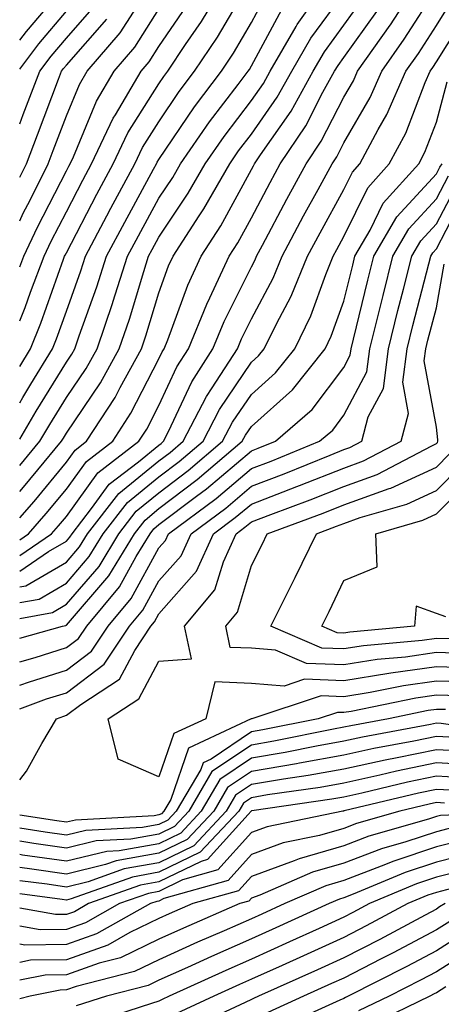
# Model space of a CAD drawing. Units: inches. Extents: x 997523 to 1000163, y 7250378 to 7253018.
# Drawn here: x 997523 to 997569, y 7252521 to 7252628 of the extents above; entities that cross this region are included whole.
import ezdxf

# ---------------------------------------------------------------- set-up
doc = ezdxf.new("R2010")
doc.units = ezdxf.units.IN
doc.header["$MEASUREMENT"] = 0
doc.layers.add('Contour_99757250', color=7, linetype='Continuous', true_color=0xb49bbc)

msp = doc.modelspace()

# ---------------------------------------------------------------- linework, layer by layer
at = {"layer": 'Contour_99757250'}
for points in [[(997523, 7252590.01, 3047), (997524.16, 7252591.92, 3047), (997525.29, 7252594.68, 3047), (997527.75, 7252601.62, 3047), (997527.86, 7252601.92, 3047), (997527.92, 7252602.05, 3047), (997528.05, 7252602.3, 3047), (997531.34, 7252608.63, 3047), (997533.12, 7252611.92, 3047), (997534.7, 7252615.27, 3047), (997538.05, 7252620.55, 3047), (997538.6, 7252621.37, 3047), (997539.02, 7252621.92, 3047), (997540.94, 7252624.81, 3047), (997542.65, 7252627.32, 3047), (997545.43, 7252631.92, 3047)], [(997523, 7252576.47, 3043), (997523.24, 7252576.73, 3043), (997524.97, 7252578.84, 3043), (997527.51, 7252581.92, 3043), (997527.72, 7252582.25, 3043), (997528.05, 7252582.8, 3043), (997531.73, 7252588.24, 3043), (997533.76, 7252591.92, 3043), (997534.86, 7252595.11, 3043), (997536.41, 7252600.28, 3043), (997536.94, 7252601.92, 3043), (997537.32, 7252602.65, 3043), (997538.05, 7252603.98, 3043), (997541.23, 7252608.74, 3043), (997543.05, 7252611.92, 3043), (997545.09, 7252614.88, 3043), (997548.05, 7252618.75, 3043), (997549.36, 7252620.61, 3043), (997550.09, 7252621.92, 3043), (997552.89, 7252626.76, 3043), (997553, 7252626.97, 3043), (997556.49, 7252631.92, 3043)], [(997523, 7252567.86, 3039), (997526.12, 7252569.99, 3039), (997528.05, 7252571.11, 3039), (997528.42, 7252571.55, 3039), (997528.66, 7252571.92, 3039), (997530.76, 7252574.63, 3039), (997532.68, 7252577.29, 3039), (997535.84, 7252579.71, 3039), (997538.05, 7252581.51, 3039), (997538.28, 7252581.69, 3039), (997538.56, 7252581.92, 3039), (997539.09, 7252582.96, 3039), (997541.61, 7252588.36, 3039), (997543.89, 7252591.92, 3039), (997545.09, 7252594.88, 3039), (997548.05, 7252600.79, 3039), (997548.44, 7252601.53, 3039), (997548.61, 7252601.92, 3039), (997549.25, 7252603.12, 3039), (997551.89, 7252608.08, 3039), (997553.98, 7252611.92, 3039), (997555.61, 7252614.36, 3039), (997558.05, 7252619.12, 3039), (997559.08, 7252620.89, 3039), (997559.52, 7252621.92, 3039), (997563.06, 7252626.91, 3039), (997563.09, 7252626.96, 3039), (997566.31, 7252631.92, 3039)], [(997523, 7252586.07, 3046), (997523.33, 7252586.64, 3046), (997524.22, 7252588.09, 3046), (997526.56, 7252591.92, 3046), (997526.99, 7252592.98, 3046), (997528.05, 7252595.97, 3046), (997529.62, 7252600.35, 3046), (997530.13, 7252601.92, 3046), (997532.43, 7252606.3, 3046), (997532.85, 7252607.12, 3046), (997535.45, 7252611.92, 3046), (997536.28, 7252613.69, 3046), (997538.05, 7252616.47, 3046), (997540.25, 7252619.72, 3046), (997541.91, 7252621.92, 3046), (997544.37, 7252625.6, 3046), (997548.05, 7252631.9, 3046)], [(997523, 7252625.27, 3054), (997523.73, 7252626.24, 3054), (997528.05, 7252631.35, 3054)], [(997523, 7252566.17, 3038), (997523.67, 7252566.3, 3038), (997528.05, 7252568.83, 3038), (997529.48, 7252570.49, 3038), (997530.34, 7252571.92, 3038), (997533.71, 7252576.26, 3038), (997538.05, 7252579.79, 3038), (997539.26, 7252580.71, 3038), (997540.69, 7252581.92, 3038), (997543.2, 7252586.77, 3038), (997543.81, 7252587.68, 3038), (997546.53, 7252591.92, 3038), (997546.97, 7252593, 3038), (997548.05, 7252595.17, 3038), (997550.4, 7252599.57, 3038), (997551.37, 7252601.92, 3038), (997553.69, 7252606.28, 3038), (997555.27, 7252609.14, 3038), (997556.78, 7252611.92, 3038), (997557.29, 7252612.68, 3038), (997558.05, 7252614.17, 3038), (997560.89, 7252619.08, 3038), (997562.14, 7252621.92, 3038), (997564.58, 7252625.39, 3038), (997568.05, 7252630.84, 3038)], [(997523, 7252605.74, 3050), (997523.39, 7252606.58, 3050), (997524.12, 7252607.99, 3050), (997526.09, 7252611.92, 3050), (997526.63, 7252613.34, 3050), (997528.05, 7252617.09, 3050), (997529.47, 7252620.5, 3050), (997530.3, 7252621.92, 3050), (997533.88, 7252626.09, 3050), (997536.73, 7252630.6, 3050)], [(997523, 7252573.64, 3042), (997524.56, 7252575.41, 3042), (997528.05, 7252579.66, 3042), (997529, 7252580.97, 3042), (997530.23, 7252581.92, 3042), (997533.31, 7252586.66, 3042), (997533.86, 7252587.73, 3042), (997536.17, 7252591.92, 3042), (997536.64, 7252593.33, 3042), (997538.05, 7252597.97, 3042), (997539.1, 7252600.87, 3042), (997539.59, 7252601.92, 3042), (997542.42, 7252606.3, 3042), (997542.92, 7252607.05, 3042), (997545.71, 7252611.92, 3042), (997546.66, 7252613.31, 3042), (997548.05, 7252615.12, 3042), (997550.85, 7252619.12, 3042), (997552.41, 7252621.92, 3042), (997554.48, 7252625.49, 3042), (997558.05, 7252630.38, 3042)], [(997523, 7252582.15, 3045), (997524.79, 7252585.18, 3045), (997528.05, 7252590.47, 3045), (997528.64, 7252591.33, 3045), (997528.96, 7252591.92, 3045), (997529.43, 7252593.3, 3045), (997531.34, 7252598.63, 3045), (997532.4, 7252601.92, 3045), (997534.35, 7252605.62, 3045), (997537.46, 7252611.33, 3045), (997537.79, 7252611.92, 3045), (997537.86, 7252612.11, 3045), (997538.05, 7252612.39, 3045), (997541.9, 7252618.07, 3045), (997544.81, 7252621.92, 3045), (997546.1, 7252623.87, 3045), (997548.05, 7252627.2, 3045), (997549.7, 7252630.27, 3045)], [(997523, 7252564.47, 3037), (997525.11, 7252564.86, 3037), (997528.05, 7252566.57, 3037), (997530.52, 7252569.45, 3037), (997532.02, 7252571.92, 3037), (997534.66, 7252575.31, 3037), (997538.05, 7252578.06, 3037), (997540.24, 7252579.73, 3037), (997542.82, 7252581.92, 3037), (997544.6, 7252585.37, 3037), (997548.05, 7252590.46, 3037), (997548.82, 7252591.15, 3037), (997549.44, 7252591.92, 3037), (997550.76, 7252594.63, 3037), (997552.36, 7252597.61, 3037), (997554.12, 7252601.92, 3037), (997555.5, 7252604.47, 3037), (997558.05, 7252609.15, 3037), (997558.97, 7252611, 3037), (997559.78, 7252611.92, 3037), (997561.76, 7252615.63, 3037), (997562.71, 7252617.26, 3037), (997564.75, 7252621.92, 3037), (997566.12, 7252623.85, 3037), (997568.05, 7252626.89, 3037), (997569.99, 7252629.98, 3037)], [(997523, 7252571.26, 3041), (997523.97, 7252571.92, 3041), (997525.88, 7252574.09, 3041), (997528.05, 7252576.73, 3041), (997530.23, 7252579.74, 3041), (997533.06, 7252581.92, 3041), (997535.02, 7252584.95, 3041), (997538.05, 7252590.82, 3041), (997538.4, 7252591.57, 3041), (997538.63, 7252591.92, 3041), (997539.02, 7252592.89, 3041), (997541.17, 7252598.8, 3041), (997542.61, 7252601.92, 3041), (997544.75, 7252605.22, 3041), (997548.05, 7252611.31, 3041), (997548.26, 7252611.71, 3041), (997548.37, 7252611.92, 3041), (997549.03, 7252612.9, 3041), (997552.35, 7252617.62, 3041), (997554.72, 7252621.92, 3041), (997555.94, 7252624.03, 3041), (997558.05, 7252626.9, 3041), (997560.15, 7252629.82, 3041)], [(997523, 7252594.94, 3048), (997523.59, 7252596.38, 3048), (997524.18, 7252598.05, 3048), (997525.65, 7252601.92, 3048), (997526.41, 7252603.56, 3048), (997528.05, 7252606.72, 3048), (997529.83, 7252610.14, 3048), (997530.78, 7252611.92, 3048), (997533.12, 7252616.85, 3048), (997533.34, 7252617.21, 3048), (997536.12, 7252621.92, 3048), (997537.01, 7252622.96, 3048), (997538.05, 7252624.61, 3048), (997541.02, 7252628.95, 3048)], [(997523, 7252616.23, 3052), (997523.21, 7252616.76, 3052), (997523.39, 7252617.26, 3052), (997525.17, 7252621.92, 3052), (997526.41, 7252623.56, 3052), (997528.05, 7252625.5, 3052), (997531.04, 7252628.93, 3052)], [(997523, 7252600.78, 3049), (997523.43, 7252601.92, 3049), (997524.91, 7252605.06, 3049), (997528.05, 7252611.16, 3049), (997528.31, 7252611.66, 3049), (997528.45, 7252611.92, 3049), (997528.81, 7252612.68, 3049), (997531.29, 7252618.68, 3049), (997533.21, 7252621.92, 3049), (997535.44, 7252624.53, 3049), (997538.05, 7252628.65, 3049)], [(997523, 7252579.28, 3044), (997525.19, 7252581.92, 3044), (997526.25, 7252583.72, 3044), (997528.05, 7252586.64, 3044), (997530.18, 7252589.79, 3044), (997531.36, 7252591.92, 3044), (997533.06, 7252596.91, 3044), (997533.07, 7252596.94, 3044), (997534.67, 7252601.92, 3044), (997535.83, 7252604.14, 3044), (997538.05, 7252608.19, 3044), (997539.54, 7252610.43, 3044), (997540.39, 7252611.92, 3044), (997543.53, 7252616.44, 3044), (997546.61, 7252620.48, 3044), (997547.7, 7252621.92, 3044), (997547.84, 7252622.13, 3044), (997548.05, 7252622.5, 3044), (997551.35, 7252628.62, 3044)], [(997523, 7252562.76, 3036), (997526.55, 7252563.42, 3036), (997528.05, 7252564.29, 3036), (997531.58, 7252568.39, 3036), (997533.71, 7252571.92, 3036), (997535.61, 7252574.36, 3036), (997538.05, 7252576.34, 3036), (997541.22, 7252578.75, 3036), (997544.94, 7252581.92, 3036), (997546, 7252583.97, 3036), (997548.05, 7252586.99, 3036), (997550.66, 7252589.31, 3036), (997552.74, 7252591.92, 3036), (997554.49, 7252595.48, 3036), (997556.09, 7252599.96, 3036), (997556.89, 7252601.92, 3036), (997557.3, 7252602.67, 3036), (997558.05, 7252604.06, 3036), (997560.64, 7252609.33, 3036), (997562.96, 7252611.92, 3036), (997564.73, 7252615.24, 3036), (997566.83, 7252620.7, 3036), (997567.37, 7252621.92, 3036), (997567.65, 7252622.32, 3036), (997568.05, 7252622.96, 3036), (997571.52, 7252628.45, 3036)], [(997523, 7252622.16, 3053), (997525.07, 7252624.9, 3053), (997528.05, 7252628.43, 3053)], [(997523, 7252569.55, 3040), (997526.45, 7252571.92, 3040), (997527.2, 7252572.77, 3040), (997528.05, 7252573.8, 3040), (997531.45, 7252578.52, 3040), (997535.89, 7252581.92, 3040), (997536.74, 7252583.23, 3040), (997538.05, 7252585.77, 3040), (997540, 7252589.97, 3040), (997541.25, 7252591.92, 3040), (997543.22, 7252596.75, 3040), (997543.54, 7252597.41, 3040), (997545.64, 7252601.92, 3040), (997546.59, 7252603.38, 3040), (997548.05, 7252606.09, 3040), (997550.07, 7252609.9, 3040), (997551.17, 7252611.92, 3040), (997553.93, 7252616.04, 3040), (997555.78, 7252619.65, 3040), (997557.04, 7252621.92, 3040), (997557.42, 7252622.55, 3040), (997558.05, 7252623.43, 3040), (997561.6, 7252628.37, 3040)], [(997523, 7252610.48, 3051), (997523.72, 7252611.92, 3051), (997524.92, 7252615.05, 3051), (997527.19, 7252621.06, 3051), (997527.52, 7252621.92, 3051), (997527.75, 7252622.22, 3051), (997528.05, 7252622.58, 3051), (997532.41, 7252627.56, 3051)], [(997523, 7252560.63, 3035), (997527.62, 7252561.92, 3035), (997527.98, 7252561.99, 3035), (997528.05, 7252562.03, 3035), (997532.62, 7252567.35, 3035), (997535.4, 7252571.92, 3035), (997536.57, 7252573.4, 3035), (997538.05, 7252574.63, 3035), (997542.2, 7252577.77, 3035), (997547.07, 7252581.92, 3035), (997547.41, 7252582.56, 3035), (997548.05, 7252583.52, 3035), (997552.5, 7252587.47, 3035), (997556.04, 7252591.92, 3035), (997556.69, 7252593.28, 3035), (997558.05, 7252597.06, 3035), (997559, 7252600.97, 3035), (997559.24, 7252601.92, 3035), (997560.88, 7252604.75, 3035), (997562.31, 7252607.66, 3035), (997566.14, 7252611.92, 3035), (997566.8, 7252613.17, 3035), (997568.05, 7252616.42, 3035), (997569.2, 7252620.77, 3035)], [(997523, 7252558.08, 3034), (997524.68, 7252558.55, 3034), (997528.05, 7252559.61, 3034), (997529.37, 7252560.6, 3034), (997530.25, 7252561.92, 3034), (997533.79, 7252566.18, 3034), (997535.6, 7252569.47, 3034), (997537.09, 7252571.92, 3034), (997537.51, 7252572.46, 3034), (997538.05, 7252572.9, 3034), (997542.1, 7252575.97, 3034), (997543.19, 7252576.78, 3034), (997548.05, 7252580.88, 3034), (997548.8, 7252581.17, 3034), (997550.64, 7252581.92, 3034), (997554.61, 7252585.36, 3034), (997558.05, 7252589.91, 3034), (997558.74, 7252591.23, 3034), (997558.83, 7252591.92, 3034), (997559.09, 7252592.96, 3034), (997560.64, 7252599.33, 3034), (997561.29, 7252601.92, 3034), (997563.77, 7252606.2, 3034), (997568.05, 7252610.85, 3034), (997568.42, 7252611.55, 3034), (997568.67, 7252611.92, 3034)], [(997523, 7252555.53, 3033), (997524.05, 7252555.92, 3033), (997528.05, 7252557.16, 3033), (997530.76, 7252559.21, 3033), (997532.56, 7252561.92, 3033), (997535.05, 7252564.92, 3033), (997538.05, 7252570.39, 3033), (997538.77, 7252571.2, 3033), (997539.1, 7252571.92, 3033), (997544.23, 7252575.74, 3033), (997548.05, 7252578.97, 3033), (997550.19, 7252579.78, 3033), (997555.43, 7252581.92, 3033), (997556.84, 7252583.13, 3033), (997558.05, 7252584.74, 3033), (997560.53, 7252589.44, 3033), (997560.85, 7252591.92, 3033), (997561.78, 7252595.65, 3033), (997562.28, 7252597.69, 3033), (997563.34, 7252601.92, 3033), (997565.07, 7252604.9, 3033), (997568.05, 7252608.13, 3033), (997569.35, 7252610.62, 3033)], [(997523, 7252552.98, 3032), (997525.9, 7252554.07, 3032), (997528.05, 7252554.73, 3032), (997532.14, 7252557.83, 3032), (997534.87, 7252561.92, 3032), (997536.31, 7252563.66, 3032), (997538.05, 7252566.82, 3032), (997540.44, 7252569.53, 3032), (997541.54, 7252571.92, 3032), (997545.27, 7252574.7, 3032), (997548.05, 7252577.05, 3032), (997551.58, 7252578.39, 3032), (997556.56, 7252580.43, 3032), (997558.05, 7252581.01, 3032), (997558.71, 7252581.26, 3032), (997559.98, 7252581.92, 3032), (997560.69, 7252584.56, 3032), (997562.33, 7252587.64, 3032), (997562.87, 7252591.92, 3032), (997563.9, 7252596.07, 3032), (997564.51, 7252598.38, 3032), (997565.4, 7252601.92, 3032), (997566.37, 7252603.6, 3032), (997568.05, 7252605.42, 3032), (997570.28, 7252609.69, 3032)], [(997523, 7252545.32, 3031), (997523.73, 7252546.24, 3031), (997525.38, 7252549.25, 3031), (997526.99, 7252551.92, 3031), (997527.76, 7252552.21, 3031), (997528.05, 7252552.3, 3031), (997529.6, 7252553.47, 3031), (997533.78, 7252556.19, 3031), (997535.44, 7252559.31, 3031), (997537.17, 7252561.92, 3031), (997537.57, 7252562.4, 3031), (997538.05, 7252563.27, 3031), (997542.11, 7252567.86, 3031), (997543.97, 7252571.92, 3031), (997546.31, 7252573.66, 3031), (997548.05, 7252575.13, 3031), (997552.96, 7252577.01, 3031), (997553.25, 7252577.12, 3031), (997558.05, 7252579.02, 3031), (997560.18, 7252579.79, 3031), (997564.23, 7252581.92, 3031), (997565.04, 7252584.93, 3031), (997564.43, 7252588.3, 3031), (997564.89, 7252591.92, 3031), (997565.52, 7252594.45, 3031), (997567.25, 7252601.12, 3031), (997567.45, 7252601.92, 3031), (997567.67, 7252602.3, 3031), (997568.05, 7252602.71, 3031), (997571.2, 7252608.77, 3031)], [(997572.57, 7252557.4, 3030), (997568.05, 7252557.53, 3030), (997563.14, 7252556.83, 3030), (997562.92, 7252556.79, 3030), (997558.05, 7252556.02, 3030), (997553.79, 7252556.18, 3030), (997551.58, 7252555.45, 3030), (997548.05, 7252555.72, 3030), (997544.08, 7252555.89, 3030), (997543.12, 7252551.92, 3030), (997539.66, 7252550.31, 3030), (997538.05, 7252545.64, 3030), (997533.66, 7252547.53, 3030), (997532.57, 7252551.92, 3030), (997535.89, 7252554.08, 3030), (997538.05, 7252558.14, 3030), (997541.59, 7252558.38, 3030), (997540.81, 7252561.92, 3030), (997544.11, 7252565.86, 3030), (997545.02, 7252568.89, 3030), (997546.41, 7252571.92, 3030), (997547.35, 7252572.62, 3030), (997548.05, 7252573.22, 3030), (997550.14, 7252574.01, 3030), (997554.39, 7252575.58, 3030), (997558.05, 7252577.03, 3030), (997561.64, 7252578.33, 3030), (997567.57, 7252581.44, 3030), (997568.05, 7252581.67, 3030), (997568.18, 7252581.79, 3030), (997568.21, 7252581.92, 3030), (997568.19, 7252582.06, 3030), (997568.05, 7252583.44, 3030), (997566.74, 7252590.61, 3030), (997566.91, 7252591.92, 3030), (997567.13, 7252592.84, 3030), (997568.05, 7252596.36, 3030), (997568.89, 7252601.08, 3030)], [(997571, 7252558.97, 3029), (997568.05, 7252559.06, 3029), (997564.72, 7252558.59, 3029), (997561.65, 7252558.32, 3029), (997558.05, 7252557.74, 3029), (997554.02, 7252557.89, 3029), (997550.64, 7252559.33, 3029), (997548.05, 7252559.54, 3029), (997545.76, 7252559.63, 3029), (997545.28, 7252561.92, 3029), (997546.54, 7252563.43, 3029), (997548.05, 7252568.49, 3029), (997549.21, 7252570.76, 3029), (997549.77, 7252571.92, 3029), (997555.82, 7252574.15, 3029), (997558.05, 7252575.03, 3029), (997562.93, 7252576.8, 3029), (997563.12, 7252576.85, 3029), (997568.05, 7252579.13, 3029), (997569.44, 7252580.53, 3029)], [(997569.42, 7252560.55, 3028), (997568.05, 7252560.59, 3028), (997566.51, 7252560.38, 3028), (997560.17, 7252559.8, 3028), (997558.05, 7252559.46, 3028), (997555.68, 7252559.55, 3028), (997550.14, 7252561.92, 3028), (997552.25, 7252566.12, 3028), (997552.8, 7252567.17, 3028), (997555.08, 7252571.92, 3028), (997557.25, 7252572.72, 3028), (997558.05, 7252573.03, 3028), (997559.8, 7252573.67, 3028), (997564.86, 7252575.11, 3028), (997568.05, 7252576.59, 3028), (997570.71, 7252579.26, 3028)], [(997569.06, 7252562.93, 3027), (997568.05, 7252563.3, 3027), (997565.87, 7252564.1, 3027), (997565.67, 7252561.92, 3027), (997558.68, 7252561.29, 3027), (997558.05, 7252561.18, 3027), (997557.34, 7252561.21, 3027), (997555.68, 7252561.92, 3027), (997556.47, 7252563.5, 3027), (997558.05, 7252566.85, 3027), (997561.63, 7252568.34, 3027), (997561.49, 7252571.92, 3027), (997566.59, 7252573.38, 3027), (997568.05, 7252574.06, 3027), (997571.97, 7252578, 3027)], [(997572.01, 7252555.88, 3031), (997568.05, 7252555.99, 3031), (997564.48, 7252555.49, 3031), (997560.88, 7252554.75, 3031), (997558.05, 7252554.3, 3031), (997555.58, 7252554.39, 3031), (997548.08, 7252551.92, 3031), (997548.05, 7252551.91, 3031), (997548.03, 7252551.9, 3031), (997541.24, 7252548.73, 3031), (997539.33, 7252543.2, 3031), (997538.59, 7252541.92, 3031), (997538.32, 7252541.65, 3031), (997538.05, 7252541.51, 3031), (997537.55, 7252541.42, 3031), (997529.02, 7252540.95, 3031), (997528.05, 7252540.72, 3031), (997527, 7252540.87, 3031), (997523, 7252541.49, 3031)], [(997570.52, 7252554.39, 3032), (997568.05, 7252554.46, 3032), (997565.82, 7252554.15, 3032), (997558.83, 7252552.7, 3032), (997558.05, 7252552.58, 3032), (997557.37, 7252552.6, 3032), (997555.28, 7252551.92, 3032), (997549.27, 7252550.7, 3032), (997548.05, 7252550.49, 3032), (997543.69, 7252547.56, 3032), (997542.82, 7252547.15, 3032), (997542.57, 7252546.44, 3032), (997539.93, 7252541.92, 3032), (997539.02, 7252540.95, 3032), (997538.05, 7252540.47, 3032), (997536.29, 7252540.16, 3032), (997530.15, 7252539.82, 3032), (997528.05, 7252539.32, 3032), (997525.77, 7252539.64, 3032), (997523, 7252540.08, 3032)], [(997569.03, 7252552.9, 3033), (997568.05, 7252552.93, 3033), (997567.16, 7252552.81, 3033), (997562.88, 7252551.92, 3033), (997558.81, 7252551.16, 3033), (997558.05, 7252550.99, 3033), (997556.92, 7252550.79, 3033), (997550.49, 7252549.48, 3033), (997548.05, 7252549.07, 3033), (997543.77, 7252546.2, 3033), (997541.28, 7252541.92, 3033), (997539.72, 7252540.25, 3033), (997538.05, 7252539.44, 3033), (997535.03, 7252538.9, 3033), (997531.27, 7252538.7, 3033), (997528.05, 7252537.92, 3033), (997524.54, 7252538.41, 3033), (997523, 7252538.66, 3033)], [(997576.4, 7252550.27, 3034), (997568.57, 7252551.4, 3034), (997568.05, 7252551.43, 3034), (997567.43, 7252551.3, 3034), (997560.05, 7252549.92, 3034), (997558.05, 7252549.48, 3034), (997555.08, 7252548.95, 3034), (997551.71, 7252548.26, 3034), (997548.05, 7252547.64, 3034), (997544.63, 7252545.34, 3034), (997542.63, 7252541.92, 3034), (997540.41, 7252539.56, 3034), (997538.05, 7252538.4, 3034), (997533.77, 7252537.64, 3034), (997532.41, 7252537.56, 3034), (997528.05, 7252536.52, 3034), (997523.31, 7252537.18, 3034), (997523, 7252537.24, 3034)], [(997570.09, 7252549.88, 3035), (997568.05, 7252550.01, 3035), (997565.63, 7252549.5, 3035), (997561.28, 7252548.69, 3035), (997558.05, 7252547.97, 3035), (997553.24, 7252547.11, 3035), (997552.92, 7252547.05, 3035), (997548.05, 7252546.22, 3035), (997545.48, 7252544.49, 3035), (997543.98, 7252541.92, 3035), (997541.11, 7252538.86, 3035), (997538.05, 7252537.37, 3035), (997533.42, 7252536.55, 3035), (997532.27, 7252536.14, 3035), (997528.05, 7252535.11, 3035), (997524.33, 7252535.64, 3035), (997523, 7252535.82, 3035)], [(997571.6, 7252548.37, 3036), (997568.05, 7252548.57, 3036), (997563.82, 7252547.69, 3036), (997562.52, 7252547.45, 3036), (997558.05, 7252546.46, 3036), (997554.2, 7252545.77, 3036), (997551.51, 7252545.38, 3036), (997548.05, 7252544.79, 3036), (997546.33, 7252543.64, 3036), (997545.33, 7252541.92, 3036), (997541.81, 7252538.16, 3036), (997538.05, 7252536.34, 3036), (997534.3, 7252535.67, 3036), (997530.41, 7252534.28, 3036), (997528.05, 7252533.72, 3036), (997525.96, 7252534.01, 3036), (997523, 7252534.4, 3036)], [(997572.98, 7252546.85, 3037), (997568.05, 7252547.14, 3037), (997563.73, 7252546.24, 3037), (997561.94, 7252545.81, 3037), (997558.05, 7252544.96, 3037), (997555.48, 7252544.49, 3037), (997549.8, 7252543.67, 3037), (997548.05, 7252543.37, 3037), (997547.18, 7252542.79, 3037), (997546.68, 7252541.92, 3037), (997542.5, 7252537.47, 3037), (997538.05, 7252535.31, 3037), (997535.18, 7252534.79, 3037), (997528.57, 7252532.44, 3037), (997528.05, 7252532.31, 3037), (997527.59, 7252532.38, 3037), (997523, 7252532.98, 3037)], [(997571.63, 7252545.5, 3038), (997568.05, 7252545.71, 3038), (997564.92, 7252545.05, 3038), (997560, 7252543.87, 3038), (997558.05, 7252543.44, 3038), (997556.76, 7252543.21, 3038), (997548.08, 7252541.95, 3038), (997548.05, 7252541.94, 3038), (997548.03, 7252541.92, 3038), (997547.7, 7252541.57, 3038), (997543.29, 7252536.68, 3038), (997542.62, 7252536.49, 3038), (997538.05, 7252534.27, 3038), (997536.06, 7252533.91, 3038), (997530.45, 7252531.92, 3038), (997528.92, 7252531.05, 3038), (997528.05, 7252530.75, 3038), (997526.87, 7252530.74, 3038), (997523, 7252531.43, 3038)], [(997570.29, 7252544.16, 3039), (997568.05, 7252544.28, 3039), (997566.1, 7252543.87, 3039), (997558.07, 7252541.94, 3039), (997558.05, 7252541.94, 3039), (997558.04, 7252541.93, 3039), (997557.95, 7252541.92, 3039), (997549.76, 7252540.21, 3039), (997548.05, 7252539.6, 3039), (997544.41, 7252535.56, 3039), (997540.61, 7252534.48, 3039), (997538.05, 7252533.24, 3039), (997536.94, 7252533.03, 3039), (997533.8, 7252531.92, 3039), (997530.12, 7252529.85, 3039), (997528.05, 7252529.12, 3039), (997525.22, 7252529.09, 3039), (997523, 7252529.48, 3039)], [(997568.93, 7252542.8, 3040), (997568.05, 7252542.85, 3040), (997567.28, 7252542.69, 3040), (997564.09, 7252541.92, 3040), (997559.4, 7252540.57, 3040), (997558.05, 7252540.06, 3040), (997555.43, 7252539.3, 3040), (997551.49, 7252538.48, 3040), (997548.05, 7252537.23, 3040), (997545.53, 7252534.44, 3040), (997538.6, 7252532.47, 3040), (997538.05, 7252532.2, 3040), (997537.82, 7252532.15, 3040), (997537.14, 7252531.92, 3040), (997531.32, 7252528.65, 3040), (997528.05, 7252527.49, 3040), (997523.57, 7252527.44, 3040), (997523, 7252527.54, 3040)], [(997577.98, 7252541.85, 3041), (997568.51, 7252541.46, 3041), (997568.05, 7252541.34, 3041), (997567.19, 7252541.06, 3041), (997560.76, 7252539.21, 3041), (997558.05, 7252538.18, 3041), (997553.2, 7252536.77, 3041), (997552.69, 7252536.56, 3041), (997548.05, 7252534.87, 3041), (997546.65, 7252533.32, 3041), (997541.73, 7252531.92, 3041), (997539.16, 7252530.81, 3041), (997538.05, 7252530.3, 3041), (997534.92, 7252528.79, 3041), (997532.53, 7252527.44, 3041), (997528.05, 7252525.86, 3041), (997524.16, 7252525.81, 3041), (997523, 7252525.57, 3041)], [(997569.82, 7252540.15, 3042), (997568.05, 7252539.7, 3042), (997564.73, 7252538.6, 3042), (997562.12, 7252537.85, 3042), (997558.05, 7252536.3, 3042), (997554.65, 7252535.32, 3042), (997548.98, 7252532.85, 3042), (997548.05, 7252532.51, 3042), (997547.77, 7252532.2, 3042), (997546.79, 7252531.92, 3042), (997540.7, 7252529.27, 3042), (997538.05, 7252528.07, 3042), (997533.9, 7252526.07, 3042), (997531.61, 7252525.48, 3042), (997528.05, 7252524.22, 3042), (997525.77, 7252524.2, 3042), (997523, 7252523.63, 3042)], [(997571.14, 7252538.83, 3043), (997568.05, 7252538.06, 3043), (997563.44, 7252536.53, 3043), (997562.09, 7252535.96, 3043), (997558.05, 7252534.43, 3043), (997556.11, 7252533.86, 3043), (997551.65, 7252531.92, 3043), (997549.17, 7252530.8, 3043), (997548.05, 7252530.28, 3043), (997545.12, 7252528.99, 3043), (997542.23, 7252527.74, 3043), (997538.05, 7252525.86, 3043), (997535.4, 7252524.57, 3043), (997529.09, 7252522.96, 3043), (997528.05, 7252522.59, 3043), (997527.39, 7252522.58, 3043), (997524.15, 7252521.92, 3043), (997523, 7252521.63, 3043)], [(997572.45, 7252537.52, 3044), (997568.05, 7252536.42, 3044), (997564.67, 7252535.3, 3044), (997559.07, 7252532.94, 3044), (997558.05, 7252532.55, 3044), (997557.56, 7252532.41, 3044), (997556.45, 7252531.92, 3044), (997550.68, 7252529.29, 3044), (997548.05, 7252528.1, 3044), (997543.75, 7252526.22, 3044), (997541.16, 7252525.03, 3044), (997538.05, 7252523.63, 3044), (997536.9, 7252523.07, 3044), (997532.39, 7252521.92, 3044), (997529.1, 7252520.87, 3044)], [(997571.86, 7252535.73, 3045), (997568.05, 7252534.78, 3045), (997565.9, 7252534.07, 3045), (997560.81, 7252531.92, 3045), (997559.02, 7252530.95, 3045), (997558.05, 7252530.46, 3045), (997555.37, 7252529.24, 3045), (997552.18, 7252527.79, 3045), (997548.05, 7252525.92, 3045), (997545.27, 7252524.7, 3045), (997539.17, 7252521.92, 3045), (997538.41, 7252521.56, 3045), (997538.05, 7252521.38, 3045), (997537.24, 7252521.11, 3045), (997530.89, 7252519.08, 3045)], [(997569.68, 7252533.55, 3046), (997568.05, 7252533.14, 3046), (997567.13, 7252532.84, 3046), (997564.96, 7252531.92, 3046), (997560.46, 7252529.51, 3046), (997558.05, 7252528.27, 3046), (997553.68, 7252526.29, 3046), (997551.38, 7252525.25, 3046), (997548.05, 7252523.75, 3046), (997546.78, 7252523.19, 3046), (997544, 7252521.92, 3046), (997539.94, 7252520.03, 3046)], [(997568.99, 7252531.92, 3047), (997568.4, 7252531.57, 3047), (997568.05, 7252531.34, 3047), (997566.82, 7252530.69, 3047), (997561.92, 7252528.05, 3047), (997558.05, 7252526.07, 3047), (997555.2, 7252524.77, 3047), (997548.83, 7252521.92, 3047), (997548.29, 7252521.68, 3047), (997548.05, 7252521.57, 3047), (997547.37, 7252521.24, 3047), (997541.49, 7252518.48, 3047)], [(997569.79, 7252530.18, 3048), (997568.05, 7252529.08, 3048), (997563.37, 7252526.6, 3048), (997562.07, 7252525.94, 3048), (997558.05, 7252523.87, 3048), (997556.7, 7252523.27, 3048), (997553.7, 7252521.92, 3048), (997549.82, 7252520.15, 3048)], [(997571.17, 7252528.8, 3049), (997568.05, 7252526.81, 3049), (997564.85, 7252525.12, 3049), (997558.53, 7252521.92, 3049), (997558.21, 7252521.76, 3049), (997558.05, 7252521.68, 3049), (997557.61, 7252521.48, 3049), (997551.35, 7252518.62, 3049)], [(997572.56, 7252527.41, 3050), (997568.05, 7252524.56, 3050), (997566.33, 7252523.64, 3050), (997562.93, 7252521.92, 3050), (997559.64, 7252520.33, 3050)], [(997569.06, 7252522.93, 3051), (997568.05, 7252522.29, 3051), (997567.81, 7252522.16, 3051), (997567.33, 7252521.92, 3051), (997561.09, 7252518.88, 3051)]]:
    msp.add_polyline3d(points, dxfattribs=at)

doc.saveas('drawing.dxf')
